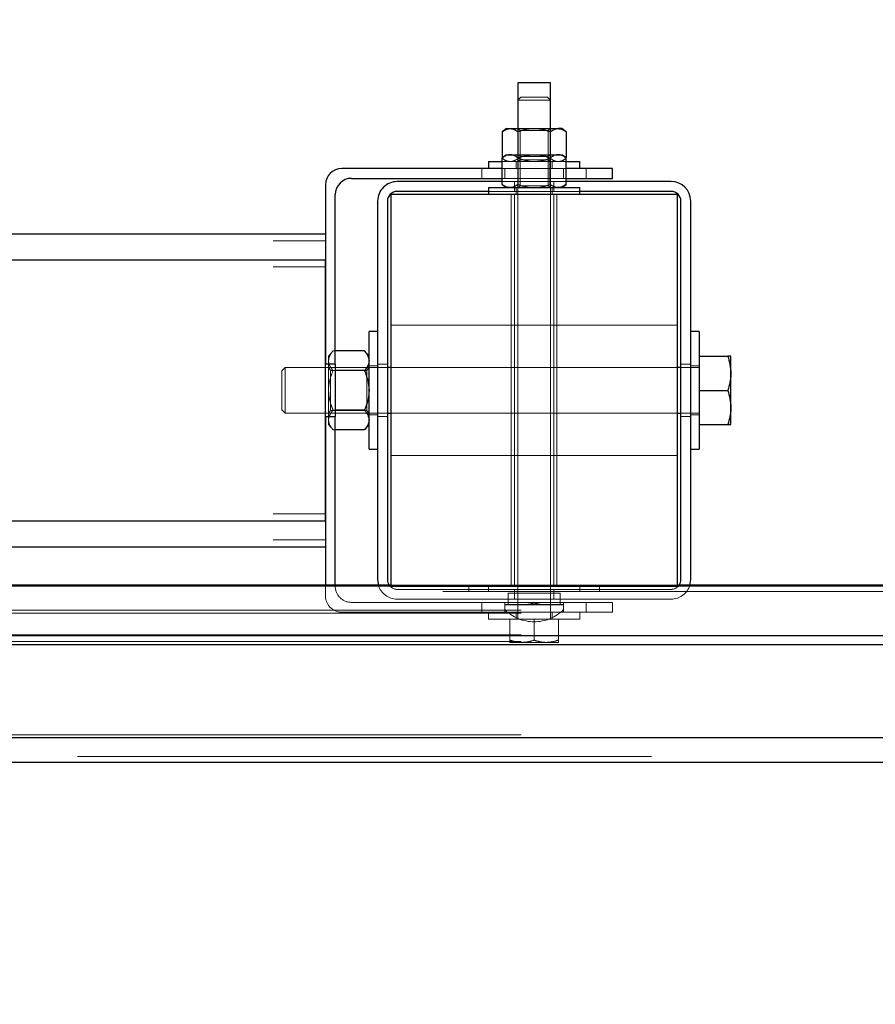
# Model space of a CAD drawing. Units: inches. Extents: x 0.3 to 10.6, y 0.4 to 9.
# Drawn here: x 1.6 to 1.8, y 6.6 to 6.8 of the extents above; entities that cross this region are included whole.
import ezdxf

# ---------------------------------------------------------------- set-up
doc = ezdxf.new("R2010")
doc.units = ezdxf.units.IN
doc.header["$MEASUREMENT"] = 0
doc.linetypes.add('HIDDEN', pattern=[0.07500000000000001, 0.05, -0.025])
doc.styles.add('SLDTEXTSTYLE0', font='ROMANS', dxfattribs={"width": 0.97})
doc.dimstyles.new('SLDDIMSTYLE1', dxfattribs={"dimtxt": 0.08142672767804762, "dimasz": 0.0625, "dimexe": 0, "dimexo": 0.0625, "dimgap": 0.02035668191951191, "dimtad": 0, "dimtih": 1, "dimtoh": 1, "dimdec": 4, "dimlfac": 110, "dimrnd": 1e-09, "dimzin": 12, "dimdsep": 46, "dimlunit": 5, "dimtxsty": 'SLDTEXTSTYLE0', "dimsah": 1, "dimcen": 0.09, "dimadec": 0, "dimazin": 3, "dimtfac": 1, "dimtdec": 4, "dimtofl": 0, "dimtmove": 0, "dimatfit": 3, "dimfxl": 0, "dimfrac": 2, "dimtolj": 1, "dimtzin": 12, "dimarcsym": 0})

# ---------------------------------------------------------------- blocks, each defined once
blk = doc.blocks.new('_D_10')
at = {"color": 7, "linetype": 'Continuous', "lineweight": 0}
for p, q in [((1.03982810500057, 6.842944048484759), (1.03982810500057, 7.294477320987528)), ((6.512834432475311, 6.917995286774883), (6.512834432475311, 7.294477320987528)), ((1.03982810500057, 7.231977320987528), (2.339530139790417, 7.231977320987528)), ((6.512834432475311, 7.231977320987528), (5.213132397685462, 7.231977320987528))]:
    blk.add_line(p, q, dxfattribs=at)
at = {"color": 7, "linetype": 'Continuous', "lineweight": 18}
for points in [[(1.03982810500057, 7.231977320987528), (1.10232810500057, 7.220277320987528), (1.10232810500057, 7.243677320987528)], [(6.512834432475311, 7.231977320987528), (6.450334432475311, 7.243677320987528), (6.450334432475311, 7.220277320987528)]]:
    blk.add_solid(points, dxfattribs=at)
at = {"color": 7, "linetype": 'Continuous', "lineweight": 18, "insert": (2.358970068882135, 7.280603341021637), "char_height": 0.08333333333333333, "attachment_point": 1, "style": 'SLDTEXTSTYLE0'}
blk.add_mtext('8 Spaces @ 75" [1905] = 50\'-0" [15240]', dxfattribs=at)

msp = doc.modelspace()

# ---------------------------------------------------------------- linework, layer by layer
at = {"color": 7, "linetype": 'Continuous', "lineweight": 25}
for p, q in [((1.718805377727843, 6.792944048484805), (1.718805377727843, 6.780399667666783)), ((1.724487195909664, 6.792944048484805), (1.718805377727845, 6.792944048484805)), ((1.724487195909661, 6.780399667666608), (1.724487195909661, 6.792944048484805)), ((1.716819014091449, 6.78494512221214), (1.716072232401588, 6.784376940393923)), ((1.716819014091399, 6.784945122212117), (1.717465746005874, 6.784945122212125)), ((1.717465746005874, 6.784945122212125), (1.718805377727616, 6.784945122212142)), ((1.724487195909435, 6.784945122212142), (1.725826827631502, 6.784945122212112)), ((1.726473559545961, 6.78494512221214), (1.725826827631502, 6.784945122212112)), ((1.727220341235817, 6.784376940393953), (1.726473559545995, 6.784945122212142)), ((1.716072232401644, 6.784376940393915), (1.716072232401657, 6.779831485848488)), ((1.727220341235728, 6.784376940393969), (1.727220341235772, 6.779831485848539)), ((1.716819014091542, 6.780399667666726), (1.71607223240185, 6.779831485848635)), ((1.716072232401697, 6.775231485848534), (1.71607223240185, 6.779831485848508)), ((1.716819014091525, 6.780399667666716), (1.717465746006107, 6.78039966766671)), ((1.717465746006107, 6.78039966766671), (1.721646286818845, 6.78039966766672)), ((1.718859259610182, 6.775231485848495), (1.718859259610259, 6.779831485848498)), ((1.721646286818845, 6.78039966766672), (1.725826827631743, 6.780399667666682)), ((1.724433314027261, 6.775231485848511), (1.724433314027367, 6.779831485848502)), ((1.725826827631743, 6.780399667666682), (1.726473559546177, 6.780399667666687)), ((1.727220341236033, 6.779831485848443), (1.726473559546087, 6.780399667666726)), ((1.727220341235863, 6.775231485848538), (1.727220341236033, 6.779831485848539)), ((1.716072232401789, 6.777990576757523), (1.688123559546098, 6.777990576757523)), ((1.71369174136421, 6.779208758575752), (1.71369174136421, 6.777990576757563)), ((1.71369174136423, 6.779208758575752), (1.71607223240179, 6.779208758575752)), ((1.72722034123597, 6.779208758575752), (1.72960083227332, 6.779208758575752)), ((1.735282650455187, 6.777990576757519), (1.727220341235965, 6.777990576757519)), ((1.729600832273299, 6.777990576757563), (1.729600832273299, 6.779208758575752)), ((1.735282650455192, 6.776286031302975), (1.735282650455187, 6.777990576757519)), ((1.689828105000643, 6.776286031302975), (1.716072232401731, 6.776286031302975)), ((1.727220341235902, 6.776286031302975), (1.735282650455192, 6.776286031302975)), ((1.68528265045519, 6.775149667666612), (1.68528265045519, 6.743899667666613)), ((1.716072232401714, 6.775717849484816), (1.697782650455104, 6.775717849484826)), ((1.713691741364211, 6.774663304030256), (1.713691741364211, 6.773445122212066)), ((1.713691741364231, 6.774663304030256), (1.729600832273321, 6.774663304030256)), ((1.716072232401697, 6.775231485848576), (1.716819014091587, 6.774663304030337)), ((1.726473559546134, 6.77466330403034), (1.727220341235863, 6.775231485848457)), ((1.745509923182468, 6.775717849484796), (1.72722034123588, 6.775717849484805)), ((1.729600832273301, 6.773445122212066), (1.729600832273301, 6.774663304030256)), ((1.686987195909735, 6.743899667666613), (1.686987195909735, 6.773445122212066)), ((1.696646286818752, 6.77344512221207), (1.696646286818752, 6.705263304030251)), ((1.746646286818752, 6.77344512221207), (1.696646286818752, 6.77344512221207)), ((1.713691741364211, 6.77401330403027), (1.697782650455104, 6.774013304030282)), ((1.745509923182468, 6.774013304030251), (1.729600832273301, 6.774013304030261)), ((1.746646286818752, 6.705263304030251), (1.746646286818752, 6.77344512221207)), ((1.694373559546015, 6.772308758575728), (1.69437355954604, 6.706399667666639)), ((1.69607810500056, 6.772308758575728), (1.696078105000585, 6.706399667666637)), ((1.747214468637023, 6.706399667666619), (1.747214468637013, 6.772308758575711)), ((1.748919014091571, 6.706399667666619), (1.748919014091566, 6.772308758575711)), ((1.076191741364269, 6.766626940393888), (1.685282650455183, 6.766626940393884)), ((1.076191741364269, 6.762081485848435), (1.685282650455183, 6.762081485848432)), ((1.68528265045519, 6.716626940393886), (1.685282650455183, 6.762081485848432)), ((1.69437355954604, 6.749581485848451), (1.69287355954604, 6.749581485848451)), ((1.69287355954604, 6.729126940393907), (1.69287355954604, 6.749581485848455)), ((1.750419014091565, 6.749581485848451), (1.748919014091566, 6.749581485848451)), ((1.750419014091565, 6.749581485848455), (1.750419014091565, 6.739354213121181)), ((1.692078105000581, 6.746240427240969), (1.686987195909735, 6.746240427240969)), ((1.692873559546033, 6.745317849484818), (1.692078105000575, 6.746240427240971)), ((1.750419014091568, 6.745317849484818), (1.755377272666613, 6.745317849484818)), ((1.755909923182477, 6.742336031302999), (1.755909923182477, 6.745317849484818)), ((1.686987195909735, 6.743899667666613), (1.68528265045519, 6.743899667666613)), ((1.686987195909735, 6.743899667666613), (1.686987195909735, 6.734808758575703)), ((1.692078105000583, 6.742797320181074), (1.686987195909735, 6.742797320181074)), ((1.696646286818752, 6.743331485848454), (1.696078105000571, 6.743331485848454)), ((1.747214468637017, 6.743331485848456), (1.746646286818752, 6.743331485848454)), ((1.755909923182477, 6.736372394939361), (1.755909923182477, 6.742336031302999)), ((1.750419014091565, 6.739354213121181), (1.750419014091565, 6.729126940393907)), ((1.750419014091568, 6.739354213121181), (1.755377272666613, 6.739354213121181)), ((1.68528265045519, 6.734808758575703), (1.68528265045519, 6.705438208325207)), ((1.68528265045519, 6.734808758575703), (1.686987195909735, 6.734808758575703)), ((1.69207810500058, 6.735911106061289), (1.686987195909735, 6.735911106061289)), ((1.686987195909735, 6.705438208325207), (1.686987195909735, 6.734808758575703)), ((1.696078105000573, 6.735376940393907), (1.696646286818752, 6.735376940393907)), ((1.746646286818752, 6.735376940393907), (1.747214468637018, 6.735376940393907)), ((1.755909923182477, 6.733390576757543), (1.755909923182477, 6.736372394939361)), ((1.692078105000579, 6.732467999001392), (1.692873559546033, 6.733390576757543)), ((1.750419014091568, 6.733390576757543), (1.755377272666613, 6.733390576757543)), ((1.69207810500058, 6.732467999001396), (1.686987195909735, 6.732467999001396)), ((1.69287355954604, 6.729126940393908), (1.69437355954604, 6.729126940393908)), ((1.748919014091566, 6.729126940393908), (1.750419014091565, 6.729126940393908)), ((1.628891741364243, 6.712081485848435), (1.685282650455185, 6.712081485848429)), ((1.696646286818754, 6.705438208325204), (1.064828105000569, 6.705438208325204)), ((1.696646286818754, 6.705266085361051), (1.064828105000569, 6.705266085361051)), ((1.696646286818752, 6.705263304030251), (1.746646286818752, 6.705263304030251)), ((2.005749165046085, 6.705438208325103), (1.746646286818752, 6.705438208325207)), ((2.005749368929487, 6.705266085360949), (1.746646286818752, 6.705266085361051)), ((0.642100832273303, 6.674605880980862), (2.005744765784368, 6.674605880980758))]:
    msp.add_line(p, q, dxfattribs=at)
at = {"color": 7, "linetype": 'HIDDEN', "lineweight": 18}
for p, q in [((1.719297195909659, 6.790408758575752), (1.718805377727843, 6.789916940393936)), ((1.72448719590966, 6.789916940393936), (1.718805377727843, 6.789916940393936)), ((1.723995377727842, 6.790408758575752), (1.719297195909659, 6.790408758575752)), ((1.724487195909659, 6.789916940393936), (1.723995377727842, 6.790408758575752)), ((1.718805377727616, 6.784945122212142), (1.721646286818678, 6.784945122212109)), ((1.724487195909649, 6.784936031303042), (1.71880537772783, 6.784936031303042)), ((1.71880537772783, 6.784936031303042), (1.719231741364211, 6.784637488270829)), ((1.719555229116471, 6.784637488270832), (1.719231741364211, 6.784637488270829)), ((1.719231741364177, 6.784637488270832), (1.719231741364177, 6.780101124634603)), ((1.724060832273268, 6.784637488270832), (1.719555229116471, 6.784637488270832)), ((1.721646286818678, 6.784945122212109), (1.724487195909435, 6.784945122212142)), ((1.724060832273268, 6.784637488270832), (1.724487195909649, 6.784936031303042)), ((1.724060832273268, 6.780101124634387), (1.724060832273268, 6.784637488270832)), ((1.718859259610166, 6.784376940393931), (1.718859259610189, 6.779831485848498)), ((1.724433314027178, 6.784376940393941), (1.724487195909661, 6.784410420811768)), ((1.724433314027178, 6.784376940393941), (1.72443331402729, 6.779831485848502)), ((1.71607223240157, 6.779776940393957), (1.716819014091411, 6.779208758575754)), ((1.718805377727926, 6.780399667666726), (1.719231741364321, 6.780101124634505)), ((1.718805377727843, 6.780399667666783), (1.718805377727843, 6.70402359393935)), ((1.719231741364177, 6.779507301607976), (1.718805377727784, 6.779208758575754)), ((1.718859259610376, 6.779831485848569), (1.71956860878536, 6.780073925355299)), ((1.721646286818901, 6.780101124634505), (1.719231741364321, 6.780101124634505)), ((1.719231741364315, 6.780101124634492), (1.719231741364315, 6.774970937971649)), ((1.719231741364177, 6.779507301607976), (1.724060832273293, 6.779507301607976)), ((1.721569305550445, 6.780393304330985), (1.721646286818898, 6.78039966766672)), ((1.724060832273435, 6.780101124634505), (1.721646286818901, 6.780101124634505)), ((1.724060832273435, 6.780101124634505), (1.724487195909829, 6.780399667666726)), ((1.724060832273406, 6.774970937971649), (1.724060832273406, 6.780101124634492)), ((1.724487195909686, 6.779208758575754), (1.724060832273293, 6.779507301607976)), ((1.724487195909661, 6.70402359393935), (1.724487195909661, 6.780399667666608)), ((1.726473559545955, 6.779208758575754), (1.7272203412358, 6.779776940393961)), ((1.712555377727914, 6.777990576757519), (1.712555377727914, 6.776286031302975)), ((1.71607223240179, 6.779208758575752), (1.72722034123597, 6.779208758575752)), ((1.727220341235965, 6.777990576757519), (1.716072232401789, 6.777990576757523)), ((1.716532650455189, 6.776286031302975), (1.716532650455189, 6.777990576757519)), ((1.718521286818754, 6.779208758575752), (1.718521286818754, 6.777990576757563)), ((1.724771286818755, 6.777990576757563), (1.724771286818755, 6.779208758575752)), ((1.726759923182463, 6.776286031302975), (1.726759923182463, 6.777990576757519)), ((1.730737195909733, 6.776286031302975), (1.730737195909733, 6.777990576757519)), ((1.716072232401731, 6.776286031302975), (1.727220341235902, 6.776286031302975)), ((1.72722034123588, 6.775717849484805), (1.716072232401714, 6.775717849484816)), ((1.718237195909661, 6.775717849484811), (1.718237195909661, 6.774013304030267)), ((1.718521286818756, 6.774663304030256), (1.718521286818756, 6.773445122212066)), ((1.719231741364454, 6.774970937971649), (1.718805377728074, 6.774672394939437)), ((1.718805377728074, 6.774672394939437), (1.721646286818983, 6.774672394939437)), ((1.718805377727761, 6.77467239493943), (1.718805377727761, 6.774663304030332)), ((1.719231741364454, 6.774970937971649), (1.724060832273511, 6.77497093797165)), ((1.721646286818983, 6.774672394939437), (1.724487195909891, 6.774672394939437)), ((1.724487195909891, 6.774672394939437), (1.724060832273511, 6.77497093797165)), ((1.724487195909579, 6.774663304030332), (1.724487195909579, 6.774672394939432)), ((1.724771286818756, 6.773445122212066), (1.724771286818756, 6.774663304030256)), ((1.725055377727843, 6.774013304030267), (1.725055377727843, 6.775717849484811)), ((1.729600832273301, 6.774013304030261), (1.713691741364211, 6.77401330403027)), ((1.717669014091479, 6.77344512221207), (1.717669014091479, 6.705263304030251)), ((1.718237195909661, 6.77344512221207), (1.718237195909661, 6.705263304030251)), ((1.725055377727843, 6.705263304030251), (1.725055377727843, 6.77344512221207)), ((1.725623559546024, 6.705263304030251), (1.725623559546024, 6.77344512221207)), ((1.076191741364267, 6.765404213121161), (1.68528265045518, 6.765404213121159)), ((1.076191741364269, 6.760858758575706), (1.685282650455188, 6.760858758575703)), ((1.746646286818752, 6.750717849484797), (1.696646286818752, 6.750717849484797)), ((1.686614468636946, 6.746240427240971), (1.685819014091488, 6.745317849484818)), ((1.685819014091491, 6.744518873711022), (1.685819014091491, 6.745317849484818)), ((1.686987195909735, 6.746240427240969), (1.686614468636945, 6.746240427240969)), ((1.685819014091488, 6.739354213121181), (1.685819014091491, 6.744518873711022)), ((1.69437355954604, 6.743615576757545), (1.69287355954604, 6.743615576757545)), ((1.696078105000522, 6.743899667666639), (1.694373559545974, 6.743899667666639)), ((1.748919014091562, 6.743899667666639), (1.747214468637016, 6.743899667666639)), ((1.750419014091565, 6.743615576757545), (1.748919014091566, 6.743615576757545)), ((1.678293105000659, 6.743331485848454), (1.677691741364294, 6.742730122212089)), ((1.677691741364294, 6.742730122212089), (1.677691741364294, 6.735978304030271)), ((1.678293105000659, 6.743331485848454), (1.678293105000659, 6.735376940393907)), ((1.696078105000571, 6.743331485848454), (1.678293105000659, 6.743331485848454)), ((1.686167208203671, 6.742834213121179), (1.685819014091488, 6.743331485848454)), ((1.686167208203671, 6.742834213121179), (1.686167208203671, 6.735874213121182)), ((1.692516274524761, 6.742834213121179), (1.686167208203671, 6.742834213121179)), ((1.686987195909735, 6.742797320181074), (1.686614468636945, 6.742797320181074)), ((1.692864468636943, 6.743331485848454), (1.692516274524761, 6.742834213121181)), ((1.692516274524761, 6.74236798152635), (1.692516274524761, 6.742834213121181)), ((1.692516274524761, 6.735874213121178), (1.692516274524761, 6.74236798152635)), ((1.692864468636943, 6.735376940393907), (1.692864468636943, 6.743331485848454)), ((1.692873559546033, 6.743331485848454), (1.692864468636943, 6.743331485848454)), ((1.746646286818752, 6.743331485848454), (1.696646286818752, 6.743331485848454)), ((1.750419014091568, 6.743331485848454), (1.747214468637017, 6.743331485848456)), ((1.685819014091488, 6.734189552531344), (1.685819014091488, 6.739354213121181)), ((1.677691741364294, 6.735978304030271), (1.678293105000659, 6.735376940393907)), ((1.678293105000659, 6.735376940393907), (1.696078105000573, 6.735376940393907)), ((1.685819014091488, 6.735376940393907), (1.686167208203671, 6.735874213121182)), ((1.686167208203671, 6.735874213121182), (1.692516274524761, 6.735874213121182)), ((1.686987195909735, 6.735911106061289), (1.686614468636944, 6.735911106061289)), ((1.692516274524761, 6.735874213121178), (1.692864468636943, 6.735376940393907)), ((1.692864468636943, 6.735376940393907), (1.692873559546033, 6.735376940393907)), ((1.69287355954604, 6.735092849484816), (1.69437355954604, 6.735092849484816)), ((1.694373559545974, 6.734808758575728), (1.696078105000522, 6.734808758575728)), ((1.696646286818752, 6.735376940393907), (1.746646286818752, 6.735376940393907)), ((1.747214468637018, 6.735376940393907), (1.750419014091568, 6.735376940393907)), ((1.747214468637016, 6.734808758575728), (1.748919014091562, 6.734808758575728)), ((1.748919014091566, 6.735092849484816), (1.750419014091565, 6.735092849484816)), ((1.685819014091488, 6.733390576757548), (1.685819014091488, 6.734189552531344)), ((1.685819014091488, 6.733390576757543), (1.686614468636942, 6.732467999001392)), ((1.686987195909735, 6.732467999001396), (1.686614468636944, 6.732467999001396)), ((1.696646286818752, 6.727990576757523), (1.746646286818752, 6.727990576757523)), ((1.076191741364282, 6.717849667666615), (1.685282650455188, 6.717849667666613)), ((1.076191741364276, 6.713304213121162), (1.685282650455188, 6.713304213121156)), ((2.00573828946309, 6.70431239493924), (0.6421008322732974, 6.704312394939347)), ((1.696646286818752, 6.705263304030251), (1.618237195909677, 6.705263304030253)), ((1.68528265045519, 6.705438208325207), (1.68528265045519, 6.703558758575703)), ((1.686987195909735, 6.705263304030249), (1.686987195909735, 6.705438208325207)), ((1.746646286818752, 6.705438208325207), (1.696646286818754, 6.705438208325204)), ((1.746646286818752, 6.705266085361051), (1.696646286818754, 6.705266085361051)), ((1.697782650455132, 6.7046951222121), (1.745509923182478, 6.704695122212067)), ((1.710282650455116, 6.705263304030241), (1.710282650455116, 6.704312394939342)), ((1.713691741364207, 6.705263304030241), (1.713691741364207, 6.704312394939331)), ((1.717100832273298, 6.70402359393935), (1.717100832273298, 6.702034957575715)), ((1.717100837726137, 6.70402359393935), (1.721646286818752, 6.70402359393935)), ((1.718237195909661, 6.704695122212085), (1.718237195909661, 6.702990576757537)), ((1.718805377727843, 6.70402359393935), (1.718805377727843, 6.699499667666663)), ((1.721646286818752, 6.70402359393935), (1.726191741364206, 6.70402359393935)), ((1.724487195909661, 6.699499667666663), (1.724487195909662, 6.70402359393935)), ((1.725055377727843, 6.702990576757537), (1.725055377727843, 6.704695122212085)), ((1.726191741364206, 6.702034957575715), (1.726191741364206, 6.70402359393935)), ((1.729600832273297, 6.705263304030251), (1.729600832273297, 6.704312394939342)), ((1.733009923182388, 6.704312394939336), (1.733009923182388, 6.705263304030251)), ((2.00573828946309, 6.705263304030149), (1.746646286818752, 6.705263304030253)), ((1.735282650455192, 6.702422394939338), (1.689828105000648, 6.70242239493934)), ((1.697782650455132, 6.702990576757553), (1.745509923182476, 6.702990576757522)), ((1.712555377727916, 6.702422394939338), (1.712555377727916, 6.700717849484793)), ((1.716532650455189, 6.702034957575715), (1.716532650455189, 6.702422394939338)), ((1.726759923182463, 6.702034957575715), (1.726759923182463, 6.702422394939338)), ((1.730737195909737, 6.700717849484793), (1.730737195909737, 6.702422394939338)), ((1.735282650455192, 6.700717849484793), (1.735282650455192, 6.702422394939338)), ((2.119373559546024, 6.70106327032746), (0.6421008322732974, 6.701063270327454)), ((2.119373559546024, 6.700530867847589), (0.6421008322732974, 6.700530867847585)), ((1.688123559546098, 6.700717849484793), (1.735282650455192, 6.700717849484793)), ((1.713691741364204, 6.700717849484844), (1.713691741364204, 6.699499667666655)), ((1.716532650455115, 6.70198950303026), (1.716532650455115, 6.702034957575715)), ((1.726759923182389, 6.702034957575715), (1.716532650455115, 6.702034957575715)), ((1.726759923182389, 6.70198950303026), (1.716532650455115, 6.70198950303026)), ((1.71653265045511, 6.701160002864229), (1.716532650455115, 6.70198950303026)), ((1.716532650455189, 6.700717849484793), (1.71653265045515, 6.701160002864229)), ((1.718521286818749, 6.700717849484844), (1.718521286818749, 6.699499667666655)), ((1.724771286818749, 6.699499667666655), (1.724771286818749, 6.700717849484844)), ((1.726759923182389, 6.702034957575715), (1.726759923182389, 6.70198950303026)), ((1.726759923182389, 6.70198950303026), (1.726759923182389, 6.701160002864222)), ((1.726759923182463, 6.700717849484793), (1.726759923182424, 6.701160002864225)), ((1.729600832273295, 6.699499667666655), (1.729600832273295, 6.700717849484844)), ((1.729600832273274, 6.699499667666655), (1.713691741364184, 6.699499667666655)), ((1.717428105000569, 6.699499667666663), (1.717428105000569, 6.695840056834203)), ((1.721646286818752, 6.699499667666663), (1.721646286818752, 6.695840056834203)), ((1.725864468636935, 6.699499667666663), (1.725864468636935, 6.695840056834203)), ((2.119373559546024, 6.696768512853759), (0.6421008322732974, 6.696768512853754)), ((2.119373559546024, 6.696596389889601), (0.6421008322732974, 6.696596389889601)), ((2.119373559546024, 6.695592607401085), (0.6421008322732974, 6.695592607401083)), ((1.717428105000569, 6.695463304030298), (1.719537195909662, 6.695463304030298)), ((1.719537195909662, 6.695463304030298), (1.723755377727842, 6.695463304030298)), ((1.725864468636935, 6.695463304030298), (1.723755377727842, 6.695463304030298)), ((2.119373559546024, 6.695060204921215), (0.6421008322732974, 6.695060204921215)), ((2.119373559546029, 6.679338317163533), (0.642100832273303, 6.679338317163529)), ((2.119373559546029, 6.678805914683664), (0.642100832273305, 6.678805914683658)), ((0.642100832273303, 6.675556790071772), (2.00574476578437, 6.675556790071667))]:
    msp.add_line(p, q, dxfattribs=at)
at = {"color": 8, "linetype": 'Continuous', "lineweight": 25}
for p, q in [((1.628891741364243, 6.716626940393888), (1.68528265045519, 6.716626940393886)), ((2.005749021061733, 6.6965963898895), (0.6421008322732974, 6.696596389889601)), ((2.005748884128851, 6.695060204921114), (0.6421008322732974, 6.695060204921213)), ((2.005746489614638, 6.67880591468356), (0.642100832273303, 6.678805914683666))]:
    msp.add_line(p, q, dxfattribs=at)
at = {"color": 7, "linetype": 'Continuous', "lineweight": 25, "flags": 128}
for points in [[(1.69437355954604, 6.706399667666639), (1.694439064271939, 6.705734587023404), (1.694511947661969, 6.705438208325204)], [(1.748780625975651, 6.705438208325204), (1.748853509365672, 6.705734587023381), (1.748919014091571, 6.706399667666619)]]:
    msp.add_lwpolyline(points, dxfattribs=at)
at = {"color": 7, "linetype": 'Continuous', "lineweight": 25}
for centre, radius, start, end in [((1.688123559546098, 6.775149667666612), 0.002840909090910948, 90, 180), ((1.689828105000643, 6.773445122212066), 0.002840909090909172, 90, 180), ((1.697782650455104, 6.772308758575736), 0.003409090909089585, 90, 180.0000000001352), ((1.745509923182466, 6.772308758575705), 0.003409090909099799, 1.044918231347423e-10, 89.99999999995522), ((1.697782650455104, 6.772308758575736), 0.001704545454545681, 90, 180.0000000095581), ((1.745509923182466, 6.772308758575705), 0.001704545454547679, 2.089836462697567e-10, 89.99999999991044), ((1.697782650455132, 6.706399667666644), 0.001704545454547679, 180.0000000093186, 214.3367741140565), ((1.745509923182478, 6.706399667666612), 0.001704545454546325, 325.6632258872705, 2.388384528800953e-10)]:
    msp.add_arc(centre, radius, start, end, dxfattribs=at)
at = {"color": 7, "linetype": 'HIDDEN', "lineweight": 18}
for centre, radius, start, end in [((1.689828105000648, 6.705263304030249), 0.002840909090913391, 180, 270.0000000000008), ((1.697782650455132, 6.706399667666644), 0.003409090909091361, 196.3812838327672, 270.0000000000008), ((1.697782650455132, 6.706399667666644), 0.001704545454545292, 214.3367741140565, 270.0000000000008), ((1.745509923182478, 6.706399667666612), 0.001704545454546325, 270.0000000000008, 325.6632258872705), ((1.745509923182478, 6.706399667666612), 0.003409090909091542, 269.9999999999673, 343.6187161677973), ((1.688123559546098, 6.703558758575703), 0.00284090909091006, 180, 270.0000000000008), ((1.72164628681875, 6.706281099551025), 0.007237051066216971, 225.0417641528143, 270.0000000000008), ((1.72164628681875, 6.706281099551025), 0.007237051066219118, 270.0000000000008, 314.9582358471675)]:
    msp.add_arc(centre, radius, start, end, dxfattribs=at)
at = {"color": 7, "linetype": 'Continuous', "lineweight": 25}
for points, knots in [([(1.716072232401644, 6.784376940393915), (1.716189846183531, 6.784461092875095), (1.716471216892426, 6.784662413187266), (1.71693641268802, 6.784891909303135), (1.717288116317052, 6.784927265424828), (1.717465746005874, 6.784945122212125)], [0, 0, 0, 0, 0.2622540836595589, 0.6273977100823959, 1, 1, 1, 1]), ([(1.717465746005874, 6.784945122212125), (1.717543956421901, 6.784941451956352), (1.717817859465379, 6.784928598243524), (1.718272771125081, 6.784778413180518), (1.718631676253076, 6.784531216224067), (1.718805377727843, 6.784411578825368)], [0, 0, 0, 0, 0.1709733786433551, 0.59877099679086, 1, 1, 1, 1]), ([(1.724487195909662, 6.784410420811766), (1.724671988832844, 6.78453752758207), (1.725064199390463, 6.784807303157885), (1.725521517845755, 6.784936980330096), (1.725783705501951, 6.784943972248018), (1.725826827631502, 6.784945122212112)], [0, 0, 0, 0, 0.4267342228040684, 0.9057147027033151, 1, 1, 1, 1]), ([(1.725826827631502, 6.784945122212112), (1.726021352696223, 6.784923690613358), (1.726415903210946, 6.784880221416562), (1.72687846419063, 6.784626300163019), (1.727143243201724, 6.784433174494001), (1.727220341235729, 6.784376940393966)], [0, 0, 0, 0, 0.4080492519483778, 0.8276364931078526, 1, 1, 1, 1]), ([(1.717465746006107, 6.78039966766671), (1.717271220941306, 6.780378236067945), (1.716876670426423, 6.780334766871134), (1.716414109446967, 6.780080845617627), (1.716149330435862, 6.779887719948562), (1.71607223240185, 6.779831485848508)], [0, 0, 0, 0, 0.408049251948603, 0.8276364931023205, 1, 1, 1, 1]), ([(1.718859259610259, 6.779831485848498), (1.718656739738186, 6.779971371490777), (1.718246880973329, 6.780254471395874), (1.71777106719911, 6.780391604805901), (1.717508869746816, 6.780398528863614), (1.717465746006107, 6.78039966766671)], [0, 0, 0, 0, 0.449372542212784, 0.909438037978481, 1, 1, 1, 1]), ([(1.718859259610259, 6.779831485848498), (1.719094487174051, 6.779915638329657), (1.719657228591891, 6.780116958641777), (1.720587620183086, 6.780346454757751), (1.721291027441184, 6.780381810879432), (1.721646286818845, 6.78039966766672)], [0, 0, 0, 0, 0.262254083655061, 0.6273977100831473, 1, 1, 1, 1]), ([(1.721646286818845, 6.78039966766672), (1.721802754754611, 6.780396123930738), (1.722350725804877, 6.78038371330669), (1.7232911621653, 6.780220734376313), (1.724050906270401, 6.779976809591698), (1.72442937004742, 6.779832984651596), (1.724433314027367, 6.779831485848502)], [0, 0, 0, 0, 0.1642013356047717, 0.5750544217619822, 0.9955716321067757, 1, 1, 1, 1]), ([(1.725826827631743, 6.780399667666682), (1.725632302566858, 6.780378236067903), (1.725237752051811, 6.780334766871047), (1.724775191072291, 6.780080845617649), (1.724510412061325, 6.779887719948555), (1.724433314027367, 6.779831485848502)], [0, 0, 0, 0, 0.4080492519624586, 0.8276364931342703, 1, 1, 1, 1]), ([(1.727220341236034, 6.779831485848536), (1.727017821363811, 6.779971371490783), (1.726607962598645, 6.780254471395823), (1.726132148824967, 6.780391604806017), (1.72586995137249, 6.780398528863604), (1.725826827631743, 6.780399667666682)], [0, 0, 0, 0, 0.4493725421946994, 0.9094380379635931, 1, 1, 1, 1]), ([(1.717465746006037, 6.77466330403034), (1.717271220941261, 6.774684735629168), (1.716876670426427, 6.774728204826109), (1.716414109446802, 6.774982126079463), (1.716149330435702, 6.775175251748498), (1.716072232401697, 6.775231485848534)], [0, 0, 0, 0, 0.4080492519440372, 0.8276364931086131, 1, 1, 1, 1]), ([(1.718859259610182, 6.775231485848495), (1.718656739738138, 6.775091600206273), (1.718246880973345, 6.77480850030128), (1.717771067198921, 6.774671366891067), (1.717508869746728, 6.774664442833422), (1.717465746006037, 6.77466330403034)], [0, 0, 0, 0, 0.4493725422113072, 0.9094380379814282, 1, 1, 1, 1]), ([(1.718859259610182, 6.775231485848495), (1.719094487173997, 6.77514733336735), (1.719657228591837, 6.774946013055283), (1.720587620182982, 6.774716516939339), (1.721291027441002, 6.774681160817638), (1.721646286818622, 6.77466330403034)], [0, 0, 0, 0, 0.262254083691026, 0.6273977101016953, 1, 1, 1, 1]), ([(1.721646286818622, 6.77466330403034), (1.72180275475444, 6.774666847766306), (1.722350725804727, 6.774679258390312), (1.723291162165258, 6.774842237320577), (1.72405090627009, 6.775086162105591), (1.724429370047297, 6.775229987045416), (1.724433314027261, 6.775231485848511)], [0, 0, 0, 0, 0.1642013356520347, 0.5750544217675013, 0.9955716320877049, 1, 1, 1, 1]), ([(1.72582682763166, 6.774663304030368), (1.725632302566793, 6.774684735629122), (1.725237752051778, 6.774728204825914), (1.724775191072249, 6.774982126079463), (1.724510412061243, 6.775175251748475), (1.724433314027262, 6.775231485848508)], [0, 0, 0, 0, 0.4080492519487704, 0.827636493108338, 1, 1, 1, 1]), ([(1.727220341235864, 6.775231485848536), (1.727017821363688, 6.775091600206225), (1.726607962598617, 6.774808500301058), (1.726132148824951, 6.774671366891049), (1.725869951372421, 6.774664442833443), (1.72582682763166, 6.774663304030368)], [0, 0, 0, 0, 0.4493725421903668, 0.9094380379492273, 1, 1, 1, 1]), ([(1.692078105000581, 6.746240427240969), (1.692196286417455, 6.746094669990229), (1.692475892482909, 6.745749822107475), (1.692798258427078, 6.74517515101963), (1.692848247899859, 6.744739474138459), (1.692873559546035, 6.744518873711022)], [0, 0, 0, 0, 0.2654708005953093, 0.6280788300799696, 1, 1, 1, 1]), ([(1.755377272666614, 6.745317849484814), (1.755526147428538, 6.744833589103293), (1.755826626526458, 6.743856189571506), (1.755881989988559, 6.742845810179233), (1.755909923182477, 6.742336031302999)], [0, 0, 0, 0, 0.4954579634768535, 1, 1, 1, 1]), ([(1.755909923182477, 6.745317849484818), (1.755892071181755, 6.745317849484818), (1.755856100265917, 6.745317849484814), (1.75563136046251, 6.745317849484826), (1.755443509182976, 6.745317849484819), (1.755377272666613, 6.745317849484818)], [0, 0, 0, 0, 0.3894480145151544, 0.7847188654869797, 1, 1, 1, 1]), ([(1.692873559546035, 6.744518873711022), (1.692872719096406, 6.744479606971412), (1.692867202475008, 6.744221864295563), (1.692736827082363, 6.743740717118349), (1.692418753529437, 6.743208655422462), (1.692162447131546, 6.742899163834755), (1.692078105000583, 6.742797320181074)], [0, 0, 0, 0, 0.06625438873063917, 0.4348867160201785, 0.8140395284729045, 0.9999999999999999, 0.9999999999999999, 0.9999999999999999, 0.9999999999999999]), ([(1.692078105000583, 6.742797320181074), (1.692286977932637, 6.742262131029313), (1.692712332049026, 6.741172258318143), (1.692872058655096, 6.739981581303454), (1.692873519960757, 6.739370759654528), (1.692873559546033, 6.739354213121181)], [0, 0, 0, 0, 0.4841952181640419, 0.9860273763411249, 1, 1, 1, 1]), ([(1.755909923182477, 6.742336031302999), (1.755909286909645, 6.742265336778178), (1.755904469487123, 6.741730086208046), (1.755788131453172, 6.740720914203355), (1.755515059651519, 6.739812554594071), (1.755377272666613, 6.739354213121181)], [0, 0, 0, 0, 0.07010571820340467, 0.5307925293048059, 1, 1, 1, 1]), ([(1.692873559546033, 6.739354213121181), (1.692843327042539, 6.738872554209411), (1.692781769537752, 6.737891830903724), (1.692425185710803, 6.736750798519428), (1.692156478286607, 6.736100714573825), (1.69207810500058, 6.735911106061289)], [0, 0, 0, 0, 0.4060446745434302, 0.8267623950149559, 1, 1, 1, 1]), ([(1.755377272666614, 6.739354213121178), (1.755526147428538, 6.738869952739654), (1.755826626526458, 6.737892553207868), (1.755881989988559, 6.736882173815597), (1.755909923182477, 6.736372394939361)], [0, 0, 0, 0, 0.4954579634768535, 1, 1, 1, 1]), ([(1.69207810500058, 6.735911106061289), (1.692286977932634, 6.735643511485422), (1.692712332049023, 6.735098575129863), (1.692872058655126, 6.73450323662237), (1.692873519960759, 6.734197825798014), (1.692873559546034, 6.734189552531344)], [0, 0, 0, 0, 0.4841952181649208, 0.986027376341215, 1, 1, 1, 1]), ([(1.755909923182477, 6.736372394939361), (1.755909286909645, 6.736301700414542), (1.755904469487123, 6.735766449844412), (1.755788131453172, 6.734757277839724), (1.755515059651519, 6.733848918230437), (1.755377272666613, 6.733390576757543)], [0, 0, 0, 0, 0.07010571820340467, 0.5307925293048059, 1, 1, 1, 1]), ([(1.692873559546034, 6.734189552531344), (1.692843327042543, 6.733948723075458), (1.692781769537763, 6.733458361422612), (1.692425185710798, 6.732887845230452), (1.692156478286608, 6.732562803257665), (1.692078105000581, 6.732467999001394)], [0, 0, 0, 0, 0.406044674544632, 0.8267623950140974, 1, 1, 1, 1]), ([(1.755377272666613, 6.733390576757543), (1.755443508953369, 6.733390576757543), (1.755629672647051, 6.733390576757543), (1.755855164599265, 6.733390576757546), (1.755891590781775, 6.733390576757543), (1.755909923182477, 6.733390576757543)], [0, 0, 0, 0, 0.2152816573458698, 0.6050705810411676, 1, 1, 1, 1])]:
    msp.add_open_spline(points, degree=3, knots=knots, dxfattribs=at)
at = {"color": 7, "linetype": 'HIDDEN', "lineweight": 18}
for points, knots in [([(1.718859259610166, 6.784376940393931), (1.719264299354438, 6.784516826036159), (1.720084016884389, 6.784799925941154), (1.721035644432264, 6.784937059351326), (1.721560039337203, 6.784943983409019), (1.721646286818678, 6.784945122212109)], [0, 0, 0, 0, 0.4493725422181128, 0.9094380379775713, 1, 1, 1, 1]), ([(1.721646286818678, 6.784945122212109), (1.72203533694823, 6.784923690613279), (1.722824437977919, 6.784880221416327), (1.723749559937177, 6.784626300163078), (1.724279117959221, 6.784433174493993), (1.724433314027178, 6.784376940393941)], [0, 0, 0, 0, 0.4080492519424131, 0.8276364931222312, 1, 1, 1, 1]), ([(1.718805377727843, 6.784411578825368), (1.718821508888502, 6.784402353781805), (1.718839670575709, 6.784391967526338), (1.718857289739255, 6.784378451520532), (1.718859259610166, 6.784376940393931)], [0, 0, 0, 0, 0.888197251562925, 0.9999999999999999, 0.9999999999999999, 0.9999999999999999, 0.9999999999999999]), ([(1.716072232401657, 6.77977694039391), (1.716189846183532, 6.779692787912764), (1.716471216892411, 6.779491467600667), (1.716936412688068, 6.779261971484644), (1.71728811631708, 6.779226615363019), (1.717465746005893, 6.779208758575757)], [0, 0, 0, 0, 0.2622540836484707, 0.6273977100780753, 1, 1, 1, 1]), ([(1.717465746005892, 6.779208758575759), (1.717543979973781, 6.779212302311753), (1.717817965498928, 6.779224712935853), (1.718288183679312, 6.779387691865157), (1.718668055731268, 6.779631616652727), (1.718857287620192, 6.779775441590825), (1.718859259610189, 6.77977694039391)], [0, 0, 0, 0, 0.1642013355977541, 0.5750544217285831, 0.995571632061407, 1, 1, 1, 1]), ([(1.718859259610189, 6.77977694039391), (1.719264299354458, 6.779637054751693), (1.720084016884407, 6.779353954846712), (1.721035644432261, 6.779216821436532), (1.721560039337185, 6.779209897378812), (1.721646286818651, 6.779208758575716)], [0, 0, 0, 0, 0.4493725422197235, 0.9094380379873193, 1, 1, 1, 1]), ([(1.721646286818651, 6.779208758575716), (1.72203533694823, 6.779230190174577), (1.72282443797792, 6.779273659371589), (1.723749559937213, 6.779527580624829), (1.72427911795929, 6.779720706293888), (1.724433314027291, 6.779776940393941)], [0, 0, 0, 0, 0.40804925195202, 0.8276364930880561, 1, 1, 1, 1]), ([(1.724433314027291, 6.779776940393941), (1.724635833899315, 6.77963705475169), (1.725045692664078, 6.779353954846639), (1.725521506438306, 6.779216821436492), (1.725783703890795, 6.77920989737887), (1.725826827631541, 6.779208758575797)], [0, 0, 0, 0, 0.4493725421949781, 0.9094380379635603, 1, 1, 1, 1]), ([(1.725826827631541, 6.779208758575797), (1.726021352696253, 6.779230190174579), (1.726415903210951, 6.779273659371435), (1.726878464190689, 6.779527580624834), (1.727143243201776, 6.779720706293923), (1.727220341235772, 6.779776940393976)], [0, 0, 0, 0, 0.4080492519626112, 0.8276364931346204, 1, 1, 1, 1]), ([(1.686614468636945, 6.746240427240969), (1.68649628722007, 6.746094669990232), (1.68621668115462, 6.745749822107471), (1.685894315210443, 6.745175151019637), (1.685844325737663, 6.744739474138459), (1.685819014091491, 6.744518873711022)], [0, 0, 0, 0, 0.2654708005951591, 0.628078830080066, 1, 1, 1, 1]), ([(1.685819014091491, 6.744518873711022), (1.685819854541118, 6.74447960697141), (1.685825371162513, 6.744221864295571), (1.685955746555161, 6.743740717118348), (1.686273820108091, 6.743208655422466), (1.68653012650598, 6.742899163834759), (1.686614468636945, 6.742797320181074)], [0, 0, 0, 0, 0.06625438873062285, 0.434886716019982, 0.8140395284728171, 1, 1, 1, 1]), ([(1.686614468636945, 6.742797320181074), (1.686405595704892, 6.742262131029298), (1.685980241588505, 6.741172258318088), (1.685820514982399, 6.739981581303564), (1.685819053676761, 6.739370759654531), (1.685819014091488, 6.739354213121181)], [0, 0, 0, 0, 0.4841952181642605, 0.9860273763411321, 1, 1, 1, 1]), ([(1.685819014091488, 6.739354213121181), (1.685849246594984, 6.738872554209411), (1.68591080409977, 6.737891830903724), (1.686267387926719, 6.736750798519435), (1.686536095350916, 6.736100714573829), (1.686614468636944, 6.735911106061289)], [0, 0, 0, 0, 0.4060446745433353, 0.8267623950148625, 0.9999999999999999, 0.9999999999999999, 0.9999999999999999, 0.9999999999999999]), ([(1.686614468636945, 6.735911106061286), (1.686405595704887, 6.735643511485401), (1.68598024158849, 6.735098575129806), (1.68582051498241, 6.734503236622515), (1.685819053676764, 6.734197825798019), (1.685819014091488, 6.734189552531344)], [0, 0, 0, 0, 0.4841952181650642, 0.9860273763412176, 1, 1, 1, 1]), ([(1.685819014091488, 6.734189552531344), (1.685849246594978, 6.733948723075458), (1.685910804099759, 6.733458361422617), (1.686267387926727, 6.732887845230454), (1.686536095350917, 6.732562803257663), (1.686614468636944, 6.732467999001396)], [0, 0, 0, 0, 0.4060446745445777, 0.8267623950139867, 1, 1, 1, 1]), ([(1.719985561660109, 6.702034957575711), (1.720169960025388, 6.702045782238694), (1.720721749824889, 6.70207817373308), (1.721275999254033, 6.702225753574455), (1.721643642398269, 6.702316125719697), (1.721646286818752, 6.702316775757533)], [0, 0, 0, 0, 0.3325779566301234, 0.9951992997796841, 1, 1, 1, 1]), ([(1.721646286818753, 6.70231677575753), (1.721648931239238, 6.702316125719697), (1.722016574383277, 6.702225753574639), (1.722570823812653, 6.702078173733053), (1.723122613612126, 6.702045782238685), (1.723307011977396, 6.702034957575715)], [0, 0, 0, 0, 0.004800700221768506, 0.6674220433700698, 1, 1, 1, 1]), ([(1.719537195909662, 6.695463304030298), (1.719487197903855, 6.695463753980677), (1.719108608848239, 6.69546716104234), (1.718394804049796, 6.695549447176313), (1.717752300486098, 6.69574259698958), (1.717428105000569, 6.695840056834203)], [0, 0, 0, 0, 0.07009809411721714, 0.5307885949499122, 1, 1, 1, 1]), ([(1.717428105000569, 6.695840056834203), (1.717428105000569, 6.695758487523243), (1.717428105000569, 6.695594543765613), (1.71742810500057, 6.695479250232361), (1.71742810500057, 6.695467539218487), (1.717428105000569, 6.695463304030298)], [0, 0, 0, 0, 0.3872996380011505, 0.7784221447892055, 1, 1, 1, 1]), ([(1.721646286818752, 6.695840056834203), (1.721303761183039, 6.695734755173332), (1.720612429806897, 6.69552222117724), (1.719897771212365, 6.695483061655264), (1.719537195909662, 6.695463304030298)], [0, 0, 0, 0, 0.4954579634769876, 1, 1, 1, 1]), ([(1.723755377727842, 6.695463304030298), (1.723705379722036, 6.695463753980677), (1.723326790666427, 6.69546716104233), (1.722612985867974, 6.695549447176321), (1.72197048230428, 6.695742596989574), (1.721646286818752, 6.695840056834203)], [0, 0, 0, 0, 0.07009809411641504, 0.5307885949490824, 1, 1, 1, 1]), ([(1.725864468636935, 6.695840056834203), (1.725521943001222, 6.695734755173332), (1.72483061162508, 6.695522221177238), (1.724115953030548, 6.695483061655263), (1.723755377727842, 6.695463304030298)], [0, 0, 0, 0, 0.4954579634772398, 1, 1, 1, 1]), ([(1.725864468636936, 6.695463304030296), (1.725864468636936, 6.695467537668864), (1.725864468636936, 6.695479164365008), (1.725864468636936, 6.69559385122004), (1.725864468636936, 6.695757668657636), (1.725864468636935, 6.695840056834203)], [0, 0, 0, 0, 0.2215774118081941, 0.6085104334449773, 0.9999999999999999, 0.9999999999999999, 0.9999999999999999, 0.9999999999999999])]:
    msp.add_open_spline(points, degree=3, knots=knots, dxfattribs=at)

# ---------------------------------------------------------------- dimensions: what is measured, and where the dimension line sits
at = {"color": 7, "linetype": 'Continuous', "lineweight": 18}
dim = msp.add_linear_dim(base=(6.512834432475311, 7.231977320987528), p1=(1.03982810500057, 6.792944048484759), p2=(6.512834432475311, 6.867995286774883), text='8 Spaces @ 75" [1905] = 50\'-0" [15240]', dimstyle='SLDDIMSTYLE1', dxfattribs=at)
dim.commit()
dim.dimension.update_dxf_attribs({"geometry": '_D_10', "text_midpoint": (3.776331268737941, 7.231977320987528), "dimtype": 160})

doc.saveas('drawing.dxf')
